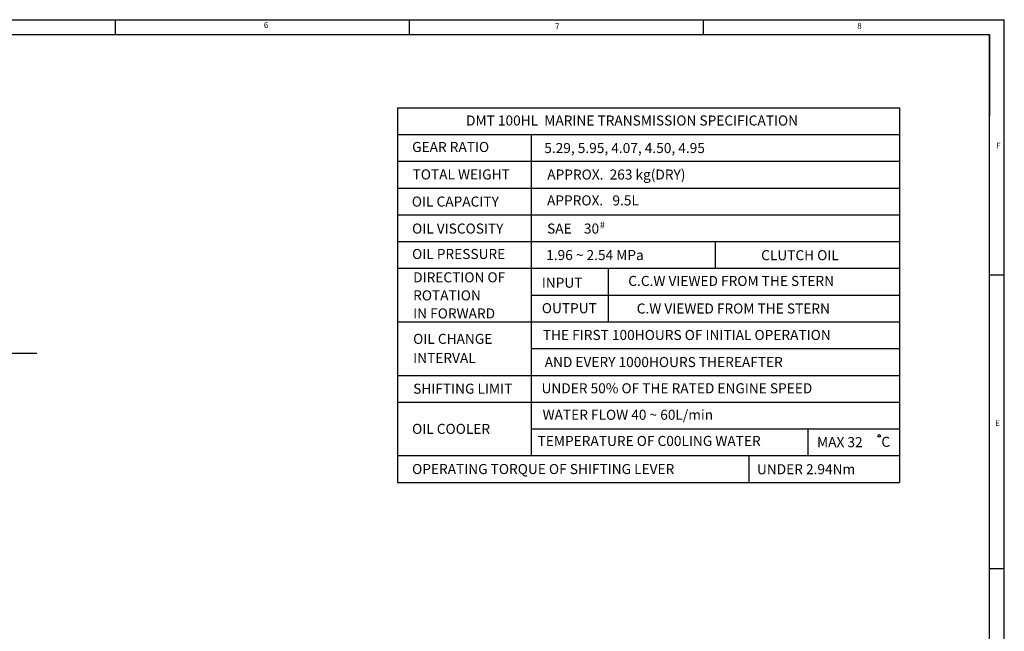
# Model space of a CAD drawing. Extents: x 0 to 3801, y -19 to 2713.
# Drawn here: x 2214 to 3791, y 1722 to 2703 of the extents above; entities that cross this region are included whole.
import ezdxf

# ---------------------------------------------------------------- set-up
doc = ezdxf.new("R2010")
doc.units = 0
doc.header["$LTSCALE"] = 10
doc.header["$MEASUREMENT"] = 0
doc.layers.get('0').update_dxf_attribs({"linetype": 'CONTINUOUS'})
doc.layers.add('DIM', color=6, linetype='CONTINUOUS')
doc.styles.add('GHS', font='romans', dxfattribs={"bigfont": 'ghs'})
doc.dimstyles.new('A1', dxfattribs={"dimtxt": 5, "dimasz": 3.5, "dimexe": 2, "dimexo": 0.7, "dimgap": 2, "dimtad": 1, "dimtoh": 1, "dimdsep": 46, "dimtxsty": 'Standard', "dimcen": 0, "dimclrd": 2, "dimclre": 2, "dimclrt": 6, "dimaunit": 1, "dimadec": 0, "dimazin": 0, "dimtp": 0.02, "dimtfac": 0.65, "dimtmove": 0, "dimatfit": 3, "dimfxl": 0, "dimtolj": 1, "dimarcsym": 0})

msp = doc.modelspace()

# ---------------------------------------------------------------- linework, layer by layer
for p, q in [((0, 2703.3103), (3791.2279, 2703.3103)), ((2366.5739, 2703.3103), (2366.5739, 2679.7623)), ((2837.5339, 2703.3103), (2837.5339, 2679.7623)), ((3308.4939, 2703.3103), (3308.4939, 2679.7623)), ((3791.2279, 0), (3791.2279, 2703.3103)), ((70.644, 2679.7623), (3767.6799, 2679.7623)), ((2531.8175, 2679.7623), (3767.6799, 2679.7623)), ((3767.6799, 23.548), (3767.6799, 2679.7623)), ((3767.6799, 2679.7623), (3767.6799, 2549.7774)), ((3767.6799, 2679.7623), (3767.6799, 2576.1511)), ((3767.6799, 2525.232), (3767.6799, 2679.7623)), ((3791.2279, 2293.5751), (3767.6799, 2293.5751)), ((3791.2279, 1822.6151), (3767.6799, 1822.6151))]:
    msp.add_line(p, q)
at = {"color": 6}
for p, q in [((2818.7558, 2562.0292), (2818.7558, 1961.2258)), ((2818.7558, 2562.0292), (3623.4032, 2562.0292)), ((3623.4032, 2562.0292), (3623.4032, 1961.2258)), ((2818.7558, 2519.1147), (3623.4032, 2519.1147)), ((3033.3284, 2519.1147), (3033.3284, 2004.1404)), ((2818.7558, 2476.2002), (3623.4032, 2476.2002)), ((2818.7558, 2433.2857), (3623.4032, 2433.2857)), ((2818.7558, 2390.3711), (3623.4032, 2390.3711)), ((2818.7558, 2347.4566), (3623.4032, 2347.4566)), ((3328.3658, 2304.5421), (3328.3658, 2347.4566)), ((2818.7558, 2304.5421), (3623.4032, 2304.5421)), ((3156.6565, 2304.5421), (3156.6565, 2218.713)), ((3033.3284, 2261.6275), (3623.4032, 2261.6275)), ((2818.7558, 2218.713), (3623.4032, 2218.713)), ((3033.3284, 2175.7985), (3623.4032, 2175.7985)), ((2818.7558, 2132.884), (3623.4032, 2132.884)), ((2818.7558, 2089.9694), (3623.4032, 2089.9694)), ((3033.3284, 2047.0549), (3623.4032, 2047.0549)), ((3476.2002, 2047.0549), (3476.2002, 2004.1404)), ((2818.7558, 2004.1404), (3623.4032, 2004.1404)), ((3382.009, 2004.1404), (3382.009, 1961.2258)), ((2818.7558, 1961.2258), (3623.4032, 1961.2258))]:
    msp.add_line(p, q, dxfattribs=at)
msp.add_circle((3590.9127, 2035.7104), 2.1121, dxfattribs=at)

# ---------------------------------------------------------------- texts
at = {"style": 'GHS'}
for s, p in [('6', (2604.9072, 2689.9347)), ('8', (3555.5569, 2688.7073)), ('7', (3071.4174, 2687.9427)), ('F', (3778.2872, 2496.8283)), ('E', (3776.4402, 2051.614))]:
    msp.add_text(s, height=9.4192, dxfattribs=at).set_placement(p)
at = {"color": 6, "style": 'GHS'}
for s, height, p in [('DMT 100HL  MARINE TRANSMISSION SPECIFICATION', 16.092948, (2928.8594, 2533.5773)), ('GEAR RATIO', 16.09295, (2842.4088, 2491.0991)), ('5.29, 5.95, 4.07, 4.50, 4.95', 16.092948, (3054.1585, 2489.4186)), ('TOTAL WEIGHT', 16.092948, (2843.1753, 2447.0767)), ('APPROX.  263 kg(DRY)', 16.092948, (3058.946, 2446.9461)), ('OIL CAPACITY', 16.092948, (2841.9993, 2403.5816)), ('APPROX.   9.5L', 16.092948, (3058.5708, 2405.4006)), ('OIL VISCOSITY', 16.092948, (2842.4088, 2360.288)), ('SAE    30', 16.09295, (3058.6653, 2360.288)), ('#', 10.7286, (3143.1405, 2368.7699)), ('OIL PRESSURE', 16.092948, (2842.4088, 2319.499)), ('1.96 ~ 2.54 MPa', 16.092948, (3057.2129, 2317.7596)), ('CLUTCH OIL', 16.09295, (3401.6345, 2317.5527)), ('DIRECTION OF', 16.092948, (2844.0983, 2282.0876)), ('INPUT', 16.09295, (3050.2178, 2273.3861)), ('C.C.W VIEWED FROM THE STERN', 16.092948, (3188.7571, 2276.2488)), ('ROTATION', 16.09295, (2844.0983, 2253.1203)), ('IN FORWARD', 16.09295, (2844.0983, 2224.153)), ('OUTPUT', 16.09295, (3050.2178, 2232.5971)), ('C.W VIEWED FROM THE STERN', 16.092948, (3202.2731, 2232.0821)), ('OIL CHANGE', 16.09295, (2844.0983, 2183.364)), ('THE FIRST 100HOURS OF INITIAL OPERATION', 16.092948, (3051.9073, 2189.6043)), ('INTERVAL', 16.09295, (2844.0983, 2152.7079)), ('AND EVERY 1000HOURS THEREAFTER', 16.092948, (3054.8739, 2146.1772)), ('SHIFTING LIMIT', 16.092948, (2844.0983, 2103.4748)), ('UNDER 50% OF THE RATED ENGINE SPEED', 16.092948, (3049.7706, 2104.1354)), ('WATER FLOW 40 ~ 60L/min', 16.092948, (3051.4601, 2061.6576)), ('OIL COOLER', 16.09295, (2842.4088, 2039.0424)), ('TEMPERATURE OF C00LING WATER', 16.092948, (3043.4598, 2019.6626)), ('MAX 32', 16.09295, (3491.1782, 2017.7468)), ('C', 16.0929, (3594.2379, 2018.2313)), ('OPERATING TORQUE OF SHIFTING LEVER', 16.092948, (2842.4088, 1974.61)), ('UNDER 2.94Nm', 16.092948, (3394.8765, 1974.3526))]:
    msp.add_text(s, height=height, dxfattribs=at).set_placement(p)

# ---------------------------------------------------------------- leaders
at = {"layer": 'DIM', "color": 2}
msp.add_leader([(1629.0541, 2056.4193), (1908.7646, 2168.4546), (2241.1304, 2168.4546)], dimstyle='A1', override={"dimscale": 1, "dimtxt": 12, "dimasz": 20.5, "dimexe": 5, "dimgap": 7, "dimdec": 1, "dimaunit": 0, "dimtp": 0.1, "dimtm": 0.1, "dimtfac": 0.8}, dxfattribs=at)

doc.saveas('drawing.dxf')
